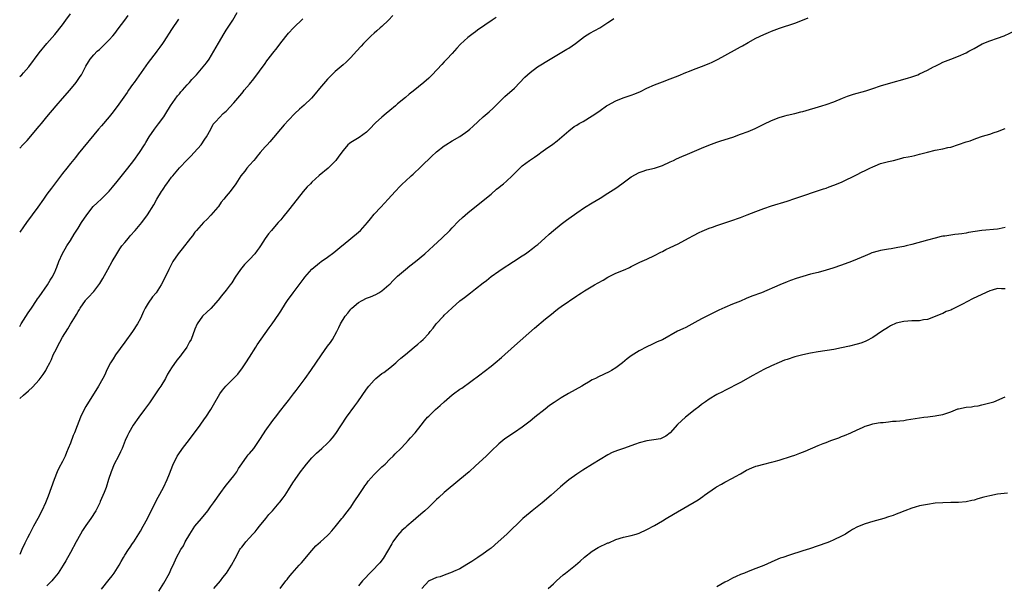
# Model space of a CAD drawing. Units: inches. Extents: x 2586000 to 2589000, y 1494000 to 1497000.
# Drawn here: x 2586000 to 2586253, y 1495908 to 1496053 of the extents above; entities that cross this region are included whole.
import ezdxf

# ---------------------------------------------------------------- set-up
doc = ezdxf.new("R2010")
doc.units = ezdxf.units.IN
doc.header["$MEASUREMENT"] = 0
doc.layers.add('LD25861494_10ft', color=73, linetype='Continuous')

msp = doc.modelspace()

# ---------------------------------------------------------------- linework, layer by layer
at = {"layer": 'LD25861494_10ft'}
for points, elevation in [([(2586000, 1495974.36), (2586000.38, 1495975), (2586001, 1495975.97), (2586002.15, 1495977.85), (2586003, 1495979.04), (2586004.33, 1495981), (2586004.58, 1495981.42), (2586005, 1495981.97), (2586007.11, 1495985), (2586007.79, 1495986.21), (2586008.33, 1495987), (2586009, 1495988.31), (2586009.32, 1495989), (2586009.55, 1495989.55), (2586010.09, 1495991), (2586010.96, 1495993.04), (2586011.69, 1495994.31), (2586012.11, 1495995), (2586013, 1495996.37), (2586014.02, 1495998.02), (2586015, 1495999.57), (2586015.87, 1496001), (2586017.2, 1496003), (2586018.9, 1496005.1), (2586019.91, 1496006.09), (2586021, 1496007.12), (2586022.93, 1496009.07), (2586023.85, 1496010.15), (2586025, 1496011.56), (2586027.74, 1496015), (2586029.31, 1496017), (2586030.78, 1496019), (2586032.04, 1496021), (2586032.39, 1496021.61), (2586033.23, 1496023), (2586034.61, 1496025), (2586035.66, 1496026.34), (2586037, 1496028.15), (2586037.5, 1496029), (2586038.73, 1496031), (2586040.47, 1496033.53), (2586041, 1496034.09), (2586041.39, 1496034.61), (2586041.78, 1496035), (2586043, 1496036.41), (2586043.57, 1496037), (2586044.2, 1496037.8), (2586045.38, 1496039), (2586047.11, 1496041), (2586047.93, 1496042.07), (2586048.6, 1496043), (2586049.84, 1496045), (2586051, 1496047.07), (2586052.46, 1496049.54), (2586053, 1496050.42), (2586054.68, 1496053), (2586055.83, 1496055)], 10000), ([(2586000, 1496038.53), (2586000.53, 1496039), (2586001, 1496039.49), (2586002.32, 1496041), (2586005, 1496044.61), (2586007, 1496047.03), (2586009, 1496049.36), (2586011, 1496051.84), (2586011.87, 1496053), (2586013, 1496054.64)], 9970), ([(2586095.8, 1496054.2), (2586094.64, 1496053), (2586093, 1496051.4), (2586092.56, 1496051), (2586091.72, 1496050.28), (2586091, 1496049.69), (2586090.22, 1496049), (2586089, 1496047.8), (2586088.24, 1496047), (2586087.67, 1496046.33), (2586086.46, 1496045), (2586085, 1496043.41), (2586084.59, 1496043), (2586083.78, 1496042.22), (2586083, 1496041.5), (2586081, 1496039.81), (2586080.16, 1496039), (2586079, 1496037.83), (2586077, 1496035.48), (2586075.89, 1496034.11), (2586074.89, 1496033), (2586073, 1496031.17), (2586071.82, 1496030.18), (2586070.59, 1496029), (2586069, 1496027.35), (2586067.89, 1496026.11), (2586066.98, 1496025), (2586065.17, 1496022.83), (2586064.23, 1496021.77), (2586063.49, 1496021), (2586063, 1496020.45), (2586061.76, 1496019), (2586061.42, 1496018.58), (2586061, 1496018.1), (2586060.51, 1496017.49), (2586060.1, 1496017), (2586059, 1496015.73), (2586058.34, 1496015), (2586057.77, 1496014.23), (2586056.79, 1496013), (2586055.5, 1496011), (2586055.28, 1496010.72), (2586054.42, 1496009.58), (2586054.02, 1496009), (2586053, 1496007.8), (2586052.42, 1496007), (2586051.74, 1496006.26), (2586051, 1496005.14), (2586050.89, 1496005), (2586049.09, 1496002.91), (2586048.1, 1496001.9), (2586047.17, 1496001), (2586045.36, 1495999), (2586045, 1495998.53), (2586044.38, 1495997.62), (2586043.84, 1495997), (2586041.72, 1495994.28), (2586041, 1495993.44), (2586040.65, 1495993), (2586039.29, 1495991), (2586039.19, 1495990.81), (2586038.26, 1495989), (2586037.35, 1495987), (2586036.33, 1495985), (2586035, 1495983), (2586034.1, 1495981.9), (2586033, 1495980.27), (2586032.22, 1495979), (2586031.82, 1495978.18), (2586031, 1495976.39), (2586030.28, 1495975), (2586029, 1495973.01), (2586027, 1495970.31), (2586024.61, 1495967), (2586023.99, 1495966.01), (2586023.31, 1495965), (2586022.29, 1495963), (2586021.9, 1495962.1), (2586021.37, 1495961), (2586020.27, 1495959), (2586017, 1495953.75), (2586016.56, 1495953), (2586015.62, 1495951), (2586014.77, 1495948.77), (2586014.05, 1495947), (2586013.71, 1495946.29), (2586013, 1495944.34), (2586012.47, 1495943), (2586012.03, 1495941.97), (2586011.65, 1495941), (2586011, 1495939.65), (2586010.08, 1495937.92), (2586009.65, 1495937), (2586008.83, 1495935), (2586007.3, 1495930.7), (2586006.63, 1495929), (2586005.72, 1495927), (2586004.68, 1495925), (2586003.56, 1495923), (2586003.34, 1495922.66), (2586002.65, 1495921.35), (2586002.5, 1495921), (2586002.04, 1495920.04), (2586001.34, 1495918.66), (2586000.56, 1495917), (2586000, 1495915.78)], 10020), ([(2586000, 1496020.09), (2586000.83, 1496021), (2586001.9, 1496022.1), (2586005, 1496025.74), (2586005.56, 1496026.44), (2586007, 1496028.14), (2586009.36, 1496031), (2586011, 1496032.88), (2586012.83, 1496035), (2586014.48, 1496037), (2586015.5, 1496038.5), (2586015.83, 1496039), (2586017, 1496041.21), (2586017.66, 1496042.34), (2586018.12, 1496043), (2586019, 1496044.07), (2586019.9, 1496045), (2586020.51, 1496045.49), (2586021, 1496045.97), (2586022.03, 1496047), (2586023, 1496047.99), (2586023.87, 1496049), (2586024.39, 1496049.61), (2586025.26, 1496050.74), (2586027, 1496053.04), (2586027.83, 1496054.17)], 9980), ([(2586000, 1495955.85), (2586001, 1495956.7), (2586002.23, 1495957.77), (2586003.25, 1495958.75), (2586005, 1495960.65), (2586006.04, 1495961.96), (2586006.68, 1495963), (2586007, 1495963.58), (2586007.72, 1495965), (2586008.13, 1495965.87), (2586008.62, 1495967), (2586009, 1495967.81), (2586010.33, 1495970.33), (2586011, 1495971.57), (2586012.32, 1495973.68), (2586013, 1495974.93), (2586014.34, 1495977), (2586014.61, 1495977.39), (2586015, 1495978.16), (2586015.34, 1495978.66), (2586015.51, 1495979), (2586016.87, 1495981), (2586017, 1495981.17), (2586017.91, 1495982.09), (2586018.68, 1495983), (2586019, 1495983.33), (2586020.6, 1495985.4), (2586021.35, 1495986.65), (2586022.66, 1495989), (2586023.75, 1495991), (2586024.9, 1495993), (2586025.72, 1495994.28), (2586026.26, 1495995), (2586027, 1495995.92), (2586027.91, 1495997), (2586028.39, 1495997.61), (2586029.65, 1495999), (2586031.33, 1496001), (2586032.84, 1496003), (2586034.44, 1496005.56), (2586035.2, 1496007), (2586036.4, 1496009), (2586036.66, 1496009.34), (2586037, 1496009.87), (2586037.47, 1496010.53), (2586037.76, 1496011), (2586039, 1496012.64), (2586039.27, 1496013), (2586041, 1496015.05), (2586043, 1496017.17), (2586043.93, 1496018.07), (2586044.83, 1496019), (2586046.6, 1496021), (2586047.54, 1496022.46), (2586047.94, 1496023), (2586049.06, 1496025), (2586049.69, 1496026.31), (2586050.36, 1496027), (2586052.22, 1496029), (2586052.65, 1496029.35), (2586053, 1496029.62), (2586055, 1496031.76), (2586056.01, 1496033), (2586056.47, 1496033.53), (2586057, 1496034.2), (2586057.37, 1496034.63), (2586057.65, 1496035), (2586059, 1496036.6), (2586060.08, 1496037.92), (2586063, 1496041.9), (2586063.48, 1496042.52), (2586063.81, 1496043), (2586065, 1496044.57), (2586066.08, 1496045.92), (2586067, 1496047.17), (2586069, 1496049.64), (2586070.31, 1496051), (2586072.67, 1496053.33)], 10010), ([(2586040.78, 1496053.22), (2586039, 1496050.62), (2586037, 1496047.56), (2586036.67, 1496047), (2586035.96, 1496046.04), (2586035.18, 1496045), (2586035, 1496044.79), (2586033, 1496042.12), (2586029.37, 1496037), (2586029, 1496036.46), (2586027.97, 1496035), (2586027.59, 1496034.41), (2586026.76, 1496033.24), (2586025, 1496030.8), (2586023.62, 1496029), (2586023, 1496028.21), (2586021, 1496025.84), (2586020.26, 1496025), (2586015, 1496018.63), (2586014.29, 1496017.71), (2586013, 1496016.16), (2586012.11, 1496015), (2586011, 1496013.61), (2586008.13, 1496009.87), (2586007, 1496008.33), (2586006.08, 1496007), (2586004.67, 1496005), (2586001.75, 1496001), (2586001, 1495999.9), (2586000, 1495998.51)], 9990), ([(2586122.33, 1496053.67), (2586121.3, 1496053), (2586117.56, 1496050.44), (2586117, 1496050.02), (2586116.4, 1496049.6), (2586115, 1496048.54), (2586113.13, 1496046.87), (2586112.18, 1496045.82), (2586111, 1496044.47), (2586109.67, 1496043), (2586109, 1496042.29), (2586108.35, 1496041.65), (2586105.88, 1496039), (2586105, 1496038.12), (2586103.78, 1496037), (2586101, 1496034.76), (2586100, 1496034), (2586099, 1496033.13), (2586097, 1496031.48), (2586096.47, 1496031), (2586095, 1496029.8), (2586094.1, 1496029), (2586093, 1496028.12), (2586091.38, 1496026.62), (2586089.76, 1496025), (2586089, 1496024.26), (2586087.13, 1496022.87), (2586085, 1496021.58), (2586084.66, 1496021.34), (2586084.26, 1496021), (2586083, 1496019.55), (2586081.95, 1496018.05), (2586081.16, 1496017), (2586081, 1496016.83), (2586079.15, 1496015), (2586076.9, 1496013.1), (2586075, 1496011.39), (2586074.61, 1496011), (2586073.83, 1496010.17), (2586072.8, 1496009), (2586071.19, 1496007), (2586069, 1496004.22), (2586067.56, 1496002.44), (2586067, 1496001.75), (2586066.34, 1496001), (2586065, 1495999.41), (2586064.63, 1495999), (2586063.88, 1495998.12), (2586063, 1495996.89), (2586061.79, 1495995), (2586061.44, 1495994.56), (2586061, 1495993.88), (2586060.35, 1495993), (2586059, 1495991.52), (2586057.75, 1495990.25), (2586057, 1495989.39), (2586056.68, 1495989), (2586055.34, 1495987), (2586054.45, 1495985.55), (2586054.06, 1495985), (2586053, 1495983.62), (2586051.84, 1495982.16), (2586050.94, 1495981.06), (2586049.04, 1495978.96), (2586048.03, 1495977.97), (2586046.97, 1495977), (2586045.53, 1495975), (2586045, 1495973.67), (2586043.98, 1495971), (2586043.62, 1495970.38), (2586042.88, 1495969), (2586041.46, 1495967), (2586041.25, 1495966.75), (2586040.36, 1495965.64), (2586039, 1495963.71), (2586038.53, 1495963), (2586037.96, 1495962.04), (2586037.39, 1495961), (2586036.23, 1495959), (2586035.73, 1495958.27), (2586034.89, 1495957), (2586033.28, 1495954.72), (2586032.04, 1495953), (2586030.55, 1495951), (2586029.14, 1495949), (2586027.98, 1495947), (2586027.66, 1495946.34), (2586027.07, 1495945), (2586026.29, 1495943), (2586025.9, 1495942.1), (2586025.35, 1495941), (2586024.29, 1495939), (2586023.44, 1495937), (2586022.83, 1495935), (2586022.19, 1495933), (2586021.67, 1495931.67), (2586020.67, 1495929.33), (2586020.55, 1495929), (2586019.58, 1495927), (2586018.28, 1495925), (2586017, 1495923.24), (2586016.11, 1495921.89), (2586015.58, 1495921), (2586014.48, 1495919), (2586013, 1495916.24), (2586011.84, 1495914.16), (2586011.13, 1495913), (2586009.85, 1495911), (2586009, 1495909.91), (2586008.61, 1495909.39), (2586008.27, 1495909), (2586007, 1495907.7)], 10030), ([(2586021, 1495906.86), (2586023, 1495909.34), (2586023.72, 1495910.28), (2586024.23, 1495911), (2586025.52, 1495913), (2586026.02, 1495913.98), (2586026.68, 1495915), (2586027, 1495915.57), (2586027.91, 1495917), (2586028.33, 1495917.67), (2586029, 1495918.56), (2586029.28, 1495919), (2586031, 1495921.78), (2586031.72, 1495923), (2586032.84, 1495925), (2586034.74, 1495929), (2586035.54, 1495930.46), (2586036.9, 1495933), (2586037.82, 1495935), (2586038.44, 1495936.44), (2586039.33, 1495938.67), (2586040.46, 1495941), (2586040.67, 1495941.33), (2586041.78, 1495943), (2586043, 1495944.55), (2586044.85, 1495947), (2586046.31, 1495949), (2586047.42, 1495950.58), (2586047.76, 1495951), (2586049.1, 1495953), (2586049.78, 1495954.22), (2586051.37, 1495957), (2586052.07, 1495957.93), (2586052.94, 1495959), (2586054.99, 1495961.01), (2586055.96, 1495962.04), (2586056.71, 1495963), (2586057, 1495963.41), (2586058.07, 1495965), (2586059, 1495966.48), (2586060.64, 1495969), (2586061, 1495969.57), (2586063, 1495972.53), (2586064.06, 1495973.94), (2586064.83, 1495975), (2586066.55, 1495977.45), (2586067, 1495978.27), (2586068.2, 1495980.2), (2586068.72, 1495981), (2586070.2, 1495983), (2586071.73, 1495985), (2586072.29, 1495985.71), (2586073, 1495986.74), (2586073.2, 1495987), (2586075, 1495989.04), (2586077, 1495990.68), (2586077.42, 1495991), (2586079, 1495992.11), (2586080.66, 1495993.34), (2586082.68, 1495995), (2586083, 1495995.29), (2586087, 1495998.56), (2586087.48, 1495999), (2586089.32, 1496001), (2586090.03, 1496001.97), (2586091, 1496003.18), (2586092.69, 1496005), (2586094.63, 1496007), (2586096.41, 1496009), (2586097.66, 1496010.34), (2586098.31, 1496011), (2586099, 1496011.65), (2586100.46, 1496013), (2586101, 1496013.47), (2586103, 1496015.29), (2586105.88, 1496018.12), (2586106.81, 1496019), (2586107, 1496019.16), (2586109, 1496020.72), (2586109.41, 1496021), (2586111, 1496022), (2586113, 1496023.16), (2586115, 1496024.54), (2586115.54, 1496025), (2586116.32, 1496025.68), (2586117.7, 1496027), (2586119, 1496028.2), (2586120.5, 1496029.5), (2586121.56, 1496030.44), (2586122.15, 1496031), (2586124.57, 1496033.43), (2586127, 1496035.57), (2586129.67, 1496038.33), (2586130.35, 1496039), (2586131, 1496039.58), (2586132.96, 1496041.04), (2586136.14, 1496043), (2586137, 1496043.51), (2586139.61, 1496045), (2586140.48, 1496045.52), (2586141, 1496045.85), (2586142.66, 1496047), (2586145, 1496048.78), (2586146.35, 1496049.65), (2586148.91, 1496051), (2586151, 1496052.38), (2586151.9, 1496053), (2586152.53, 1496053.47)], 10040), ([(2586035.7, 1495906.3), (2586037, 1495908.43), (2586038.43, 1495911), (2586039, 1495912.24), (2586039.37, 1495913), (2586040.27, 1495915), (2586041.34, 1495917), (2586042.01, 1495917.99), (2586042.51, 1495919), (2586043.67, 1495921), (2586045, 1495923), (2586046.68, 1495925), (2586048.27, 1495927), (2586049, 1495928.03), (2586049.77, 1495929), (2586051.66, 1495931.66), (2586052.75, 1495933.25), (2586054.21, 1495935), (2586055, 1495935.98), (2586055.73, 1495937), (2586056.19, 1495937.81), (2586057, 1495939.06), (2586058.4, 1495941), (2586058.66, 1495941.34), (2586059, 1495941.7), (2586060.08, 1495943), (2586061, 1495944.28), (2586061.48, 1495945), (2586062.72, 1495947), (2586063, 1495947.42), (2586065, 1495950.19), (2586065.64, 1495951), (2586067, 1495952.82), (2586067.95, 1495954.05), (2586069, 1495955.34), (2586070.28, 1495957), (2586071, 1495957.89), (2586071.47, 1495958.53), (2586073.32, 1495961), (2586074.75, 1495963), (2586077.44, 1495967), (2586079, 1495969.23), (2586079.75, 1495970.25), (2586080.26, 1495971), (2586081.39, 1495973), (2586081.96, 1495974.04), (2586082.35, 1495975), (2586083.55, 1495977), (2586084.23, 1495977.77), (2586085, 1495978.73), (2586085.26, 1495979), (2586087, 1495980.47), (2586087.94, 1495981), (2586089, 1495981.58), (2586090.03, 1495981.97), (2586091.42, 1495982.58), (2586092.19, 1495983), (2586093, 1495983.49), (2586094.75, 1495985), (2586095, 1495985.23), (2586095.85, 1495986.15), (2586096.71, 1495987), (2586097, 1495987.26), (2586099, 1495988.99), (2586100.12, 1495989.88), (2586101.6, 1495991), (2586104.02, 1495993), (2586106.21, 1495995), (2586108.36, 1495997), (2586110.39, 1495999), (2586111, 1495999.67), (2586112.61, 1496001.39), (2586113.64, 1496002.36), (2586115, 1496003.5), (2586119, 1496006.67), (2586121, 1496008.35), (2586122.42, 1496009.58), (2586123, 1496010.02), (2586123.53, 1496010.47), (2586124.21, 1496011), (2586125, 1496011.65), (2586126.44, 1496013), (2586128.38, 1496015), (2586129, 1496015.56), (2586130.89, 1496017), (2586132.17, 1496017.83), (2586133, 1496018.45), (2586133.33, 1496018.67), (2586133.78, 1496019), (2586135, 1496019.86), (2586136.87, 1496021.13), (2586138, 1496022), (2586141, 1496024.6), (2586142.35, 1496025.65), (2586143, 1496026.07), (2586143.58, 1496026.42), (2586144.61, 1496027), (2586147, 1496028.43), (2586147.87, 1496029), (2586149, 1496029.83), (2586150.66, 1496031), (2586151, 1496031.21), (2586153, 1496032.27), (2586154.94, 1496033.06), (2586157, 1496033.74), (2586157.92, 1496034.08), (2586159.33, 1496034.67), (2586161, 1496035.5), (2586163, 1496036.42), (2586165, 1496037.2), (2586167, 1496037.91), (2586169, 1496038.7), (2586171, 1496039.58), (2586171.91, 1496039.91), (2586173, 1496040.36), (2586175, 1496041.07), (2586177, 1496041.89), (2586177.76, 1496042.24), (2586179.31, 1496043), (2586181, 1496043.96), (2586184.27, 1496045.73), (2586185, 1496046.15), (2586185.56, 1496046.44), (2586187, 1496047.29), (2586189, 1496048.38), (2586191, 1496049.31), (2586192.2, 1496049.8), (2586193, 1496050.16), (2586195.05, 1496050.95), (2586199, 1496052.27), (2586200.99, 1496053.01), (2586202.39, 1496053.61)], 10050), ([(2586049.83, 1495907), (2586051.52, 1495909), (2586052.19, 1495909.81), (2586053.1, 1495911), (2586054.4, 1495913), (2586055.29, 1495914.71), (2586056.54, 1495917), (2586056.72, 1495917.28), (2586057, 1495917.66), (2586057.59, 1495918.41), (2586058.07, 1495919), (2586059, 1495920.02), (2586059.85, 1495921), (2586060.41, 1495921.59), (2586061, 1495922.29), (2586061.54, 1495923), (2586063.18, 1495925), (2586063.99, 1495926.01), (2586064.89, 1495927), (2586066.62, 1495929), (2586066.79, 1495929.21), (2586067.66, 1495930.34), (2586068.11, 1495931), (2586069, 1495932.34), (2586070.15, 1495934.15), (2586070.71, 1495935), (2586072.12, 1495937), (2586073, 1495938.18), (2586073.64, 1495939), (2586075, 1495940.58), (2586075.4, 1495941), (2586076.21, 1495941.79), (2586077.54, 1495943), (2586079, 1495944.35), (2586079.66, 1495945), (2586080.29, 1495945.71), (2586081.18, 1495946.82), (2586083.86, 1495951), (2586086.03, 1495953.97), (2586086.77, 1495955), (2586089, 1495958.22), (2586089.6, 1495959), (2586091, 1495960.57), (2586091.46, 1495961), (2586093, 1495962.22), (2586093.47, 1495962.53), (2586095, 1495963.73), (2586096.57, 1495965), (2586097, 1495965.4), (2586097.85, 1495966.15), (2586099, 1495967.15), (2586101.27, 1495969), (2586102.19, 1495969.81), (2586103, 1495970.48), (2586103.57, 1495971), (2586105, 1495972.55), (2586105.38, 1495973), (2586106.11, 1495973.89), (2586106.94, 1495975), (2586108.8, 1495977), (2586109, 1495977.21), (2586109.94, 1495978.06), (2586111, 1495979.14), (2586113, 1495980.87), (2586114.21, 1495981.79), (2586115.72, 1495983), (2586117, 1495983.97), (2586119, 1495985.53), (2586119.84, 1495986.16), (2586121, 1495987.12), (2586123, 1495988.57), (2586123.64, 1495989), (2586126.8, 1495991), (2586129, 1495992.43), (2586129.85, 1495993), (2586130.52, 1495993.48), (2586131.66, 1495994.34), (2586132.51, 1495995), (2586133, 1495995.41), (2586134.81, 1495997), (2586135.95, 1495998.05), (2586137, 1495998.94), (2586139, 1496000.59), (2586140.36, 1496001.64), (2586141, 1496002.09), (2586143, 1496003.52), (2586145, 1496004.89), (2586147, 1496006.12), (2586149, 1496007.29), (2586151, 1496008.56), (2586151.64, 1496009), (2586153, 1496009.89), (2586154.6, 1496011), (2586157, 1496012.76), (2586159, 1496013.86), (2586159.83, 1496014.17), (2586161, 1496014.52), (2586163, 1496015.03), (2586165, 1496015.68), (2586167, 1496016.59), (2586167.8, 1496017), (2586168.61, 1496017.39), (2586170, 1496018), (2586171.41, 1496018.59), (2586175, 1496020.12), (2586176.91, 1496020.91), (2586179, 1496021.68), (2586180.01, 1496021.99), (2586183.03, 1496022.97), (2586185, 1496023.69), (2586187, 1496024.45), (2586188.8, 1496025.2), (2586190.16, 1496025.84), (2586191, 1496026.3), (2586193, 1496027.27), (2586195, 1496028.02), (2586196.39, 1496028.39), (2586197, 1496028.57), (2586199, 1496029.04), (2586200.56, 1496029.44), (2586201, 1496029.55), (2586205.92, 1496031), (2586207, 1496031.34), (2586209, 1496032.07), (2586211.24, 1496033), (2586212.51, 1496033.49), (2586213, 1496033.63), (2586214.04, 1496033.96), (2586217.17, 1496034.83), (2586219, 1496035.42), (2586221, 1496036.11), (2586223, 1496036.75), (2586227.9, 1496038.1), (2586229, 1496038.44), (2586230.53, 1496039), (2586231, 1496039.18), (2586233, 1496040.14), (2586234.62, 1496041), (2586235, 1496041.22), (2586236.21, 1496041.79), (2586237, 1496042.21), (2586239, 1496043.02), (2586241, 1496043.77), (2586243, 1496044.63), (2586243.67, 1496045), (2586245, 1496045.76), (2586247.11, 1496046.89), (2586249, 1496047.66), (2586251, 1496048.35), (2586252.71, 1496049), (2586255.62, 1496050.38)], 10060), ([(2586066.89, 1495907), (2586068.36, 1495909), (2586068.65, 1495909.35), (2586069, 1495909.84), (2586069.95, 1495911), (2586071.75, 1495913), (2586072.35, 1495913.65), (2586075, 1495916.81), (2586076.06, 1495917.94), (2586077.26, 1495919), (2586079, 1495920.6), (2586079.39, 1495921), (2586080.16, 1495921.84), (2586081, 1495922.83), (2586082.71, 1495925), (2586083, 1495925.33), (2586083.71, 1495926.29), (2586085, 1495927.91), (2586085.73, 1495929), (2586086.22, 1495929.78), (2586087, 1495930.88), (2586088.35, 1495933), (2586088.58, 1495933.42), (2586089, 1495933.93), (2586089.44, 1495934.56), (2586091, 1495936.32), (2586091.71, 1495937), (2586092.34, 1495937.66), (2586093, 1495938.28), (2586093.8, 1495939), (2586095, 1495940.2), (2586095.86, 1495941), (2586096.42, 1495941.58), (2586097.85, 1495943), (2586099, 1495944.24), (2586099.74, 1495945), (2586100.32, 1495945.68), (2586101.49, 1495947), (2586103.05, 1495949), (2586103.92, 1495950.08), (2586104.7, 1495951), (2586105, 1495951.31), (2586106.76, 1495953), (2586107.95, 1495954.05), (2586108.94, 1495955), (2586111, 1495956.73), (2586111.33, 1495957), (2586113, 1495958.2), (2586113.48, 1495958.52), (2586118.11, 1495961.89), (2586119.26, 1495962.74), (2586121, 1495964.13), (2586122.07, 1495965), (2586123.66, 1495966.34), (2586127, 1495969.34), (2586132.13, 1495973.87), (2586135, 1495976.27), (2586136.5, 1495977.5), (2586137.6, 1495978.4), (2586138.38, 1495979), (2586139, 1495979.45), (2586143, 1495982.19), (2586143.5, 1495982.5), (2586144.22, 1495983), (2586145, 1495983.51), (2586147.53, 1495985), (2586148.49, 1495985.51), (2586149.77, 1495986.23), (2586151, 1495986.96), (2586153, 1495987.98), (2586155.42, 1495989), (2586156.51, 1495989.49), (2586157, 1495989.75), (2586159.18, 1495990.82), (2586161, 1495991.64), (2586163, 1495992.59), (2586164.57, 1495993.43), (2586165, 1495993.62), (2586165.9, 1495994.1), (2586167, 1495994.6), (2586169, 1495995.57), (2586171.69, 1495997), (2586173, 1495997.73), (2586174.43, 1495998.43), (2586175.18, 1495998.82), (2586177, 1495999.56), (2586177.86, 1495999.86), (2586179, 1496000.29), (2586182.52, 1496001.48), (2586185, 1496002.35), (2586186.74, 1496003), (2586189, 1496003.88), (2586191, 1496004.62), (2586193, 1496005.3), (2586197, 1496006.55), (2586199, 1496007.2), (2586206.34, 1496009.66), (2586207, 1496009.87), (2586207.82, 1496010.18), (2586209, 1496010.58), (2586211, 1496011.43), (2586215, 1496013.38), (2586216.07, 1496013.93), (2586217, 1496014.36), (2586217.4, 1496014.6), (2586218.2, 1496015), (2586219, 1496015.37), (2586219.59, 1496015.59), (2586221, 1496016.18), (2586223, 1496016.72), (2586224.28, 1496017), (2586226.46, 1496017.54), (2586227, 1496017.69), (2586228.1, 1496017.9), (2586229, 1496018.11), (2586229.75, 1496018.25), (2586231, 1496018.55), (2586233, 1496019.1), (2586235, 1496019.59), (2586237, 1496019.97), (2586238.27, 1496020.27), (2586239, 1496020.42), (2586241, 1496021.04), (2586243, 1496021.73), (2586243.96, 1496022.04), (2586245, 1496022.43), (2586246.61, 1496023), (2586247.2, 1496023.2), (2586249, 1496023.76), (2586250.17, 1496024.17), (2586251, 1496024.43), (2586253, 1496025.2)], 10070), ([(2586253, 1495999.73), (2586251.43, 1495999.43), (2586251, 1495999.33), (2586247, 1495998.97), (2586243.57, 1495998.43), (2586243, 1495998.3), (2586241.84, 1495998.16), (2586241, 1495998), (2586240.07, 1495997.93), (2586239, 1495997.77), (2586237.53, 1495997.53), (2586237, 1495997.48), (2586236.59, 1495997.41), (2586234.97, 1495997.03), (2586233, 1495996.5), (2586229, 1495995.35), (2586227.55, 1495995), (2586227, 1495994.88), (2586225.43, 1495994.57), (2586223.72, 1495994.28), (2586223, 1495994.2), (2586222, 1495994), (2586221, 1495993.84), (2586220.34, 1495993.66), (2586218.79, 1495993.21), (2586218.27, 1495993), (2586217, 1495992.46), (2586215, 1495991.58), (2586213.57, 1495991), (2586211, 1495990.07), (2586208.7, 1495989.3), (2586207, 1495988.78), (2586205, 1495988.23), (2586203, 1495987.73), (2586201, 1495987.2), (2586199.32, 1495986.68), (2586197.86, 1495986.14), (2586197, 1495985.8), (2586195.14, 1495985), (2586190.41, 1495983), (2586187.93, 1495982.07), (2586186.51, 1495981.49), (2586185, 1495980.86), (2586183, 1495980.07), (2586181, 1495979.24), (2586179.49, 1495978.51), (2586175, 1495976.27), (2586173.33, 1495975.33), (2586171, 1495974.1), (2586170.24, 1495973.76), (2586168.89, 1495973.11), (2586165, 1495970.91), (2586163.66, 1495970.34), (2586163, 1495970.01), (2586162.28, 1495969.72), (2586161, 1495969.1), (2586159, 1495968.07), (2586157, 1495966.82), (2586155.98, 1495966.02), (2586154.77, 1495965), (2586153, 1495963.66), (2586151.92, 1495963), (2586151.32, 1495962.68), (2586148.58, 1495961.42), (2586147.81, 1495961), (2586147, 1495960.59), (2586145.98, 1495959.98), (2586145, 1495959.42), (2586144.31, 1495959), (2586140.91, 1495957.09), (2586139, 1495955.99), (2586137.19, 1495954.81), (2586136.01, 1495953.99), (2586134.88, 1495953.12), (2586132.26, 1495951), (2586131.55, 1495950.45), (2586131, 1495950), (2586129.71, 1495949), (2586129, 1495948.48), (2586127, 1495947.06), (2586124.57, 1495945.43), (2586124.01, 1495945), (2586123, 1495944.18), (2586121, 1495942.27), (2586120.38, 1495941.62), (2586119.74, 1495941), (2586117, 1495938.49), (2586115.35, 1495937), (2586113.02, 1495935), (2586109, 1495931.72), (2586107.57, 1495930.43), (2586107, 1495929.86), (2586106.1, 1495929), (2586105, 1495927.88), (2586103.98, 1495927), (2586103, 1495926.09), (2586101.73, 1495925), (2586101, 1495924.43), (2586099.38, 1495923), (2586099, 1495922.7), (2586098.12, 1495921.88), (2586097, 1495920.62), (2586095.82, 1495919), (2586095.49, 1495918.51), (2586093.28, 1495914.72), (2586092.41, 1495913.59), (2586091.84, 1495913), (2586091, 1495912.08), (2586089.86, 1495911), (2586088.49, 1495909.51), (2586088, 1495909), (2586087, 1495907.67)], 10080), ([(2586253, 1495983.96), (2586252.03, 1495984.03), (2586251, 1495984.06), (2586249.66, 1495983.66), (2586249, 1495983.48), (2586247, 1495982.57), (2586244.6, 1495981.4), (2586242.05, 1495980.05), (2586241, 1495979.52), (2586239.29, 1495978.71), (2586239, 1495978.55), (2586237.87, 1495978.13), (2586237, 1495977.68), (2586236.49, 1495977.51), (2586235, 1495976.85), (2586233, 1495976.15), (2586232.02, 1495976.02), (2586231, 1495975.8), (2586229.81, 1495975.81), (2586229, 1495975.74), (2586227, 1495975.63), (2586225, 1495975.16), (2586223.54, 1495974.46), (2586223, 1495974.14), (2586221.25, 1495973), (2586219, 1495971.47), (2586217.38, 1495970.62), (2586217, 1495970.44), (2586215.92, 1495970.08), (2586215, 1495969.77), (2586213, 1495969.25), (2586211, 1495968.8), (2586209, 1495968.43), (2586205, 1495967.81), (2586203, 1495967.43), (2586201, 1495967), (2586199, 1495966.49), (2586197, 1495965.88), (2586196.36, 1495965.64), (2586194.92, 1495965.08), (2586193, 1495964.24), (2586191, 1495963.24), (2586188.24, 1495961.76), (2586185, 1495959.91), (2586181, 1495957.85), (2586180.45, 1495957.55), (2586179, 1495956.82), (2586177, 1495955.66), (2586176.03, 1495955), (2586175, 1495954.26), (2586174.31, 1495953.69), (2586173.42, 1495953), (2586170.89, 1495951), (2586168.89, 1495949.11), (2586167, 1495946.99), (2586165.85, 1495946.15), (2586165, 1495945.68), (2586164.51, 1495945.49), (2586162.83, 1495945.17), (2586161, 1495944.95), (2586159, 1495944.46), (2586158.1, 1495944.1), (2586155, 1495942.98), (2586153.49, 1495942.51), (2586152.07, 1495941.93), (2586151, 1495941.36), (2586149, 1495940.13), (2586147.08, 1495938.92), (2586144.57, 1495937.43), (2586143, 1495936.43), (2586141, 1495934.94), (2586139.93, 1495934.07), (2586138.84, 1495933.16), (2586136.4, 1495931), (2586134.08, 1495929), (2586131.58, 1495927), (2586131, 1495926.56), (2586129.16, 1495925), (2586125.02, 1495921), (2586122.85, 1495919), (2586121, 1495917.39), (2586120.52, 1495917), (2586119, 1495915.9), (2586117.58, 1495915), (2586116.04, 1495913.96), (2586114.81, 1495913.19), (2586113, 1495912.08), (2586111.37, 1495911.37), (2586111, 1495911.18), (2586109, 1495910.45), (2586107.95, 1495910.05), (2586107, 1495909.81), (2586105.08, 1495909), (2586105, 1495908.95), (2586103.2, 1495907)], 10090), ([(2586135.69, 1495907), (2586137, 1495908.2), (2586137.83, 1495909), (2586139.5, 1495910.5), (2586140.1, 1495911), (2586142.67, 1495913), (2586143.92, 1495914.08), (2586145, 1495915.05), (2586147, 1495916.64), (2586148.48, 1495917.52), (2586149, 1495917.78), (2586150.5, 1495918.5), (2586151, 1495918.72), (2586151.21, 1495918.79), (2586153, 1495919.61), (2586155, 1495920.22), (2586157, 1495920.64), (2586158.25, 1495921), (2586159, 1495921.24), (2586161, 1495922.14), (2586163, 1495923.17), (2586165, 1495924.36), (2586165.96, 1495925), (2586167.85, 1495926.15), (2586174.18, 1495929.82), (2586175.36, 1495930.64), (2586175.8, 1495931), (2586178.58, 1495933), (2586178.84, 1495933.16), (2586180.16, 1495933.84), (2586181, 1495934.31), (2586183, 1495935.32), (2586183.75, 1495935.75), (2586185, 1495936.44), (2586186.59, 1495937.41), (2586187.95, 1495938.05), (2586189, 1495938.47), (2586189.43, 1495938.57), (2586191, 1495939), (2586193, 1495939.45), (2586193.65, 1495939.65), (2586195, 1495940), (2586198.12, 1495941), (2586199, 1495941.3), (2586200.25, 1495941.75), (2586201.67, 1495942.33), (2586205, 1495943.79), (2586206.23, 1495944.23), (2586207, 1495944.55), (2586208.24, 1495945), (2586209, 1495945.3), (2586210.25, 1495945.75), (2586211, 1495946.06), (2586211.71, 1495946.29), (2586213.37, 1495947), (2586215, 1495947.81), (2586216.39, 1495948.39), (2586217, 1495948.68), (2586217.95, 1495949), (2586218.75, 1495949.25), (2586219, 1495949.29), (2586220.39, 1495949.61), (2586221, 1495949.67), (2586221.69, 1495949.69), (2586223, 1495949.86), (2586224.04, 1495949.96), (2586225, 1495949.96), (2586225.9, 1495950.1), (2586227, 1495950.18), (2586227.68, 1495950.32), (2586231, 1495950.87), (2586232.09, 1495951), (2586233.15, 1495951.15), (2586235, 1495951.34), (2586235.44, 1495951.44), (2586237, 1495951.72), (2586239, 1495952.43), (2586240.85, 1495953.15), (2586241, 1495953.19), (2586243, 1495953.6), (2586244.31, 1495953.69), (2586245, 1495953.82), (2586246.04, 1495953.96), (2586247, 1495954.17), (2586249, 1495954.7), (2586250.03, 1495955), (2586253, 1495956.22)], 10100), ([(2586253.54, 1495931.54), (2586251, 1495931.21), (2586249, 1495930.86), (2586247.51, 1495930.49), (2586245.96, 1495930.04), (2586245, 1495929.71), (2586244.41, 1495929.59), (2586243, 1495929.24), (2586241, 1495929.07), (2586239, 1495929.07), (2586237, 1495929.04), (2586235, 1495928.91), (2586233, 1495928.64), (2586232.52, 1495928.52), (2586231, 1495928.24), (2586229.91, 1495927.91), (2586229, 1495927.67), (2586227.21, 1495927), (2586225.66, 1495926.35), (2586225, 1495926.11), (2586224.21, 1495925.79), (2586223, 1495925.39), (2586221.81, 1495925), (2586219, 1495924.21), (2586217, 1495923.63), (2586215.11, 1495922.89), (2586213.8, 1495922.2), (2586213, 1495921.64), (2586212.59, 1495921.41), (2586211.95, 1495921), (2586211, 1495920.44), (2586209, 1495919.48), (2586207.85, 1495919), (2586207.23, 1495918.77), (2586205, 1495917.97), (2586202.76, 1495917.24), (2586201, 1495916.7), (2586197.58, 1495915.58), (2586195.87, 1495915), (2586195.23, 1495914.77), (2586193.82, 1495914.18), (2586191, 1495912.96), (2586189, 1495912.16), (2586187, 1495911.39), (2586186.08, 1495911), (2586185, 1495910.59), (2586183.93, 1495910.07), (2586183, 1495909.67), (2586181.77, 1495909), (2586181, 1495908.62), (2586179, 1495907.47)], 10110)]:
    msp.add_lwpolyline(points, dxfattribs=dict(at, elevation=elevation))

doc.saveas('drawing.dxf')
